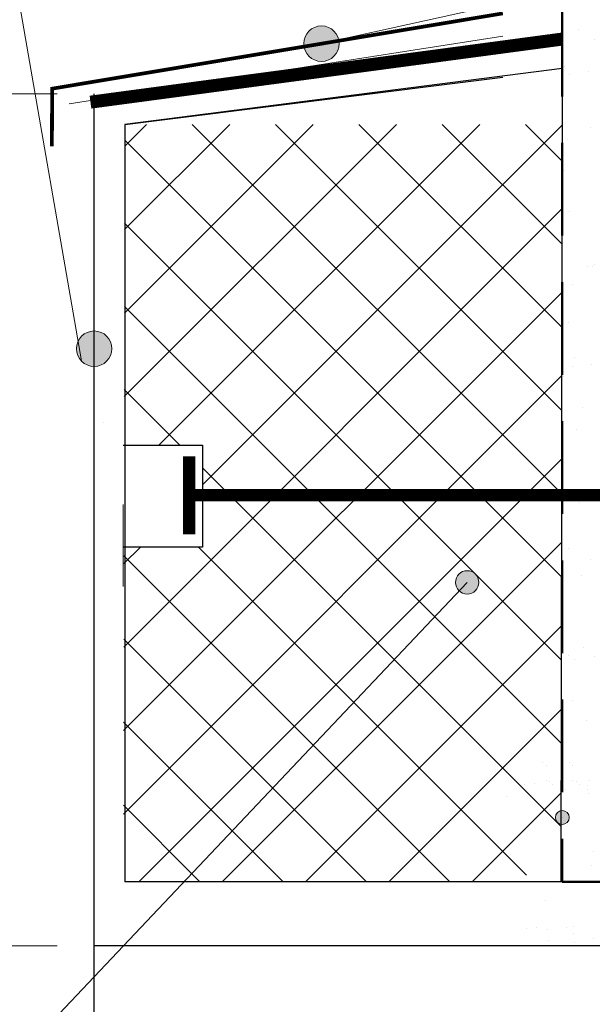
# Model space of a CAD drawing. Units: millimetres. Extents: x 247622 to 2537294, y -1191034 to 124329797.
# Drawn here: x 1081933 to 1083476, y -972748 to -970095 of the extents above; entities that cross this region are included whole.
import ezdxf

# ---------------------------------------------------------------- set-up
doc = ezdxf.new("R2010")
doc.units = ezdxf.units.MM
doc.linetypes.add('DASHED', pattern=[0.75, 0.5, -0.25])
doc.linetypes.add('DASHEDX2', pattern=[1.5, 1, -0.5])
doc.layers.get('0').update_dxf_attribs({"lineweight": 9})
doc.layers.add('1WALLW', color=7, linetype='DASHEDX2')
doc.layers.add('Line_2', color=7, linetype='Continuous')
for name, color, linetype, lineweight in [('dim', 30, 'Continuous', 0), ('Line_1', 8, 'Continuous', 13), ('STAIRS', 8, 'Continuous', 9), ('Обозначения', 2, 'Continuous', 9), ('размеры.', 254, 'Continuous', 9), ('стены', 31, 'Continuous', 30), ('Участки', 1, 'Continuous', 30), ('штриховка', 11, 'Continuous', 9)]:
    doc.layers.add(name, color=color, linetype=linetype, lineweight=lineweight)
doc.styles.get("Standard").update_dxf_attribs({"font": 'times.ttf', "height": 200})
doc.dimstyles.new('STAND(м100)', dxfattribs={"dimtxt": 220, "dimasz": 150, "dimexe": 100, "dimexo": 100, "dimgap": 100, "dimtad": 1, "dimdec": 0, "dimzin": 0, "dimdsep": 46, "dimtxsty": 'Standard', "dimblk1": 'OBLIQUE', "dimblk2": 'OBLIQUE', "dimsah": 1, "dimcen": 100, "dimdle": 100, "dimclrd": 256, "dimclre": 256, "dimclrt": 256, "dimaunit": 1, "dimadec": 1, "dimazin": 0, "dimtfac": 1, "dimtdec": 0, "dimtix": 1, "dimtmove": 2, "dimatfit": 3, "dimldrblk": 'NONE', "dimfxl": 100, "dimtolj": 1, "dimtzin": 0, "dimlwd": -1, "dimlwe": -1, "dimarcsym": 0})

# ---------------------------------------------------------------- blocks, each defined once
blk = doc.blocks.new('_Oblique')
at = {"color": 0, "linetype": 'ByBlock', "lineweight": -2}
blk.add_line((-0.5, -0.5), (0.5, 0.5), dxfattribs=at)
blk = doc.blocks.new('*D586')
at = {"layer": 'Defpoints', "color": 0, "transparency": 16777216}
for p in [(1082133.3, -970294.8), (1081692.7, -972590.1), (1082133.3, -972590.1)]:
    blk.add_point(p, dxfattribs=at)
at = {"layer": 'размеры.', "transparency": 16777216}
for p, q in [((1081692.7, -970194.8), (1081692.7, -972690.1)), ((1082033.3, -970294.8), (1081592.7, -970294.8)), ((1082033.3, -972590.1), (1081592.7, -972590.1))]:
    blk.add_line(p, q, dxfattribs=at)
at = {"layer": 'размеры.', "transparency": 16777216, "xscale": 150, "yscale": 150, "zscale": 150}
for p, rotation in [((1081692.7, -970294.8), 90), ((1081692.7, -972590.1), 270)]:
    blk.add_blockref('_Oblique', p, dxfattribs=dict(at, rotation=rotation))
at = {"layer": 'размеры.', "transparency": 16777216, "insert": (1081491, -971442.5), "char_height": 200, "attachment_point": 5, "rotation": 90}
blk.add_mtext('\\A1;250', dxfattribs=at)
blk = doc.blocks.new('_None')

msp = doc.modelspace()

# ---------------------------------------------------------------- hatches: boundary and pattern name
at = {"layer": 'штриховка'}
h = msp.add_hatch(dxfattribs=at)
h.set_pattern_fill('AR-SAND', color=256, scale=4, style=0)
h.set_pattern_definition([(37.5, (-2006469.96, -687821.25), (-6.400125, 195.765295), [0, -154.432, 0, -172.72, 0, -165.1]), (7.5, (-2006469.96, -687821.25), (179.809313, 286.73004), [0, -83.312, 0, -139.192, 0, -53.34]), (327.5, (-2006594.93, -687821.25), (316.396948, 0.574874), [0, -50.8, 0, -182.88, 0, -238.76]), (317.5, (-2006594.93, -687821.25), (305.42258, 89.17173), [0, -25.4, 0, -119.888, 0, -137.16])])
h.paths.add_polyline_path([(1083394.7, -969401.5), (1083394.7, -972225.7, -0.708688), (1083406.4, -972259), (1083265.5, -972590.1), (1084734.9, -972590.1), (1084734.9, -972431.7, -0.137986), (1084734.9, -972421.6), (1084734.9, -971790.1), (1085811.9, -971790.1), (1085811.9, -971643.1), (1084684.9, -971643.1), (1084684.9, -972340.1), (1083484.9, -972340.1), (1083484.9, -969401.5)])
for points in [[(1082793.5, -970159.2, 1), (1082698.2, -970159.2, 1)], [(1082181, -970981.1, 1), (1082085.6, -970981.1, 1)], [(1083170, -971610.8, 1), (1083107.1, -971610.8, 1)], [(1083413.4, -972244.4, 1), (1083376, -972244.4, 1)]]:
    msp.add_hatch(color=7, dxfattribs=at).paths.add_polyline_path(points)
h = msp.add_hatch(dxfattribs=at)
h.set_pattern_fill('ANSI37', color=256, scale=50, style=0)
h.set_pattern_definition([(45, (21767.78, -118537.77), (-112.253202, 112.253202), []), (135, (21767.78, -118537.77), (-112.253202, -112.253202), [])])
h.paths.add_polyline_path([(1083392.8, -971376.1), (1082425.5, -971376.1), (1082425.5, -971515.6), (1082213.6, -971515.6), (1082211.7, -972417.6), (1083285.8, -972417.6), (1083391, -972273.3), (1083391, -972262.7, -0.357544), (1083376, -972244.4, -0.3587), (1083391.1, -972226.1)])
h.paths.add_polyline_path([(1083394.7, -970475), (1083394.7, -970376.7), (1082545.9, -970376.7), (1082215.9, -970376.7), (1082214.1, -971241.5), (1082425.5, -971241.5), (1082425.5, -971376.1), (1083392.8, -971376.1)])
h = msp.add_hatch(dxfattribs=at)
h.set_pattern_fill('AR-SAND', color=252, scale=1.32, style=0)
h.set_pattern_definition([(37.5, (1309634.394, -941700.094), (-2.112041, 64.602547), [0, -50.96256, 0, -56.9976, 0, -54.483]), (7.5, (1309634.39, -941700.09), (59.337073, 94.620913), [0, -27.49296, 0, -45.93336, 0, -17.6022]), (327.5, (1309593.155, -941700.094), (104.410993, 0.189708), [0, -16.764, 0, -60.3504, 0, -78.7908]), (317.5, (1309593.155, -941700.09), (100.78945, 29.42667), [0, -8.382, 0, -39.56304, 0, -45.2628])])
h.paths.add_polyline_path([(1082133.3, -971159.2), (1082171.4, -971206.9), (1082171.4, -971196.1), (1082133.3, -971146.4)])

# ---------------------------------------------------------------- linework, layer by layer
at = {"color": 5, "linetype": 'Continuous'}
msp.add_line((1082211.7, -971401.4, 0), (1082211.7, -971622.2, 0), dxfattribs=at)
at = {"layer": '1WALLW', "color": 7, "linetype": 'Continuous'}
for p, q in [((1082211.7, -971241.5, 0), (1082425.5, -971241.5, 0)), ((1082425.5, -971241.5, 0), (1082425.5, -971515.6, 0)), ((1082425.5, -971515.6, 0), (1082211.7, -971515.6, 0))]:
    msp.add_line(p, q, dxfattribs=at)
at = {"layer": 'dim', "color": 7, "lineweight": 9}
msp.add_circle((1083394.7, -972244.4), 18.7, dxfattribs=at)
at = {"layer": 'Line_1', "color": 252}
for p, q in [((1086957.7, -969225.7, 0), (1082745.8, -970159.2, 0)), ((1081417.5, -973430.7), (1083138.5, -971610.8))]:
    msp.add_line(p, q, dxfattribs=at)
at = {"layer": 'Line_1', "color": 252, "lineweight": 5}
msp.add_line((1082065.9, -970321.6, 0), (1083234.5, -970138.8, 0), dxfattribs=at)
at = {"layer": 'Line_1', "lineweight": 9}
for p, q in [((1083342.6, -972095.1), (1083342.6, -972095.1)), ((1083351.9, -972103.5), (1083351.9, -972103.5)), ((1083414.1, -972095.1), (1083414.1, -972095.1)), ((1083423.3, -972103.5), (1083423.3, -972103.5)), ((1083294.2, -972156.5), (1083294.2, -972156.5)), ((1083320.3, -972153.1), (1083320.3, -972153.1)), ((1083351.3, -972145.9), (1083351.3, -972145.9)), ((1083360.9, -972147.7), (1083360.9, -972147.7)), ((1083369.2, -972155.8), (1083369.2, -972155.8)), ((1083395.4, -972143.4), (1083395.4, -972143.4)), ((1083422.7, -972145.9), (1083422.7, -972145.9)), ((1083432.3, -972147.7), (1083432.3, -972147.7)), ((1083440.6, -972155.8), (1083440.6, -972155.8)), ((1083466.8, -972143.4), (1083466.8, -972143.4)), ((1083245.1, -972187.3), (1083245.1, -972187.3)), ((1083390.3, -972169.2), (1083390.3, -972169.2)), ((1083461.7, -972169.2), (1083461.7, -972169.2)), ((1083394.7, -972244.4), (1083394.7, -972244.4)), ((1083297.9, -972544.4), (1083297.9, -972544.4)), ((1083324, -972541), (1083324, -972541)), ((1083355.8, -972545.1), (1083355.8, -972545.1)), ((1083357.5, -972576.5), (1083357.5, -972576.5)), ((1083427.3, -972581.4), (1083427.3, -972581.4))]:
    msp.add_line(p, q, dxfattribs=at)
at = {"layer": 'Line_2', "color": 1, "linetype": 'DASHED', "lineweight": 50, "ltscale": 500}
for p, q in [((1083394.7, -969301.5), (1083394.7, -972417.6)), ((1083394.7, -972417.6), (1084675, -972417.6))]:
    msp.add_line(p, q, dxfattribs=at)
at = {"layer": 'Line_2', "color": 2, "lineweight": 25}
for p, q in [((1082133.3, -976628.7), (1082133.3, -970294.8)), ((1084734.9, -972590.1), (1082133.3, -972590.1))]:
    msp.add_line(p, q, dxfattribs=at)
at = {"layer": 'Line_2', "color": 7}
msp.add_line((1083394.7, -972417.6), (1082541.7, -972417.6), dxfattribs=at)
at = {"layer": 'Line_2', "color": 7, "const_width": 10, "elevation": 0}
msp.add_lwpolyline([(1082019.6, -970435.6), (1082020, -970280.5), (1083234.5, -970077.6)], dxfattribs=at)
at = {"layer": 'STAIRS', "color": 7, "lineweight": 15}
for centre, radius in [((1082745.8, -970159.2, 0), 47.7), ((1082133.3, -970981.1), 47.7), ((1083138.5, -971610.8), 31.5)]:
    msp.add_circle(centre, radius, dxfattribs=at)
at = {"layer": 'Обозначения', "color": 7, "linetype": 'DASHED', "ltscale": 500, "const_width": 33, "elevation": 0}
for points in [[(1082389.2, -971270.9), (1082389.2, -971481.4)], [(1082389.2, -971376.1), (1084033.2, -971376.1)]]:
    msp.add_lwpolyline(points, dxfattribs=at)
at = {"layer": 'стены', "color": 34}
for p, q in [((1083394.7, -970225.7), (1082215.9, -970376.7)), ((1083394.7, -970225.7), (1083390.7, -972417.6)), ((1083394.7, -970225.7), (1083394.7, -970225.7)), ((1082215.9, -970376.7), (1082215.9, -972417.6)), ((1083394.7, -972417.6), (1082215.9, -972417.6))]:
    msp.add_line(p, q, dxfattribs=at)
at = {"layer": 'стены', "color": 7, "lineweight": 30, "ltscale": 20}
msp.add_line((1082215.9, -970376.7), (1083234.5, -970249.4, 0), dxfattribs=at)
at = {"layer": 'Участки', "color": 1, "linetype": 'DASHEDX2', "ltscale": 200, "const_width": 35, "elevation": 0}
msp.add_lwpolyline([(1083394.7, -970146.8), (1082123.4, -970316.8)], dxfattribs=at)
at = {"layer": 'штриховка', "color": 252}
msp.add_line((1081821.5, -969413.7), (1082099, -971014.3), dxfattribs=at)

# ---------------------------------------------------------------- dimensions: what is measured, and where the dimension line sits
at = {"layer": 'размеры.'}
dim = msp.add_linear_dim(base=(1081692.7, -972590.1), p1=(1082133.3, -970294.8), p2=(1082133.3, -972590.1), angle=90, text='250', dimstyle='STAND(м100)', dxfattribs=at)
dim.commit()
dim.dimension.update_dxf_attribs({"geometry": '*D586', "text_midpoint": (1081491, -971442.5)})

doc.saveas('drawing.dxf')
